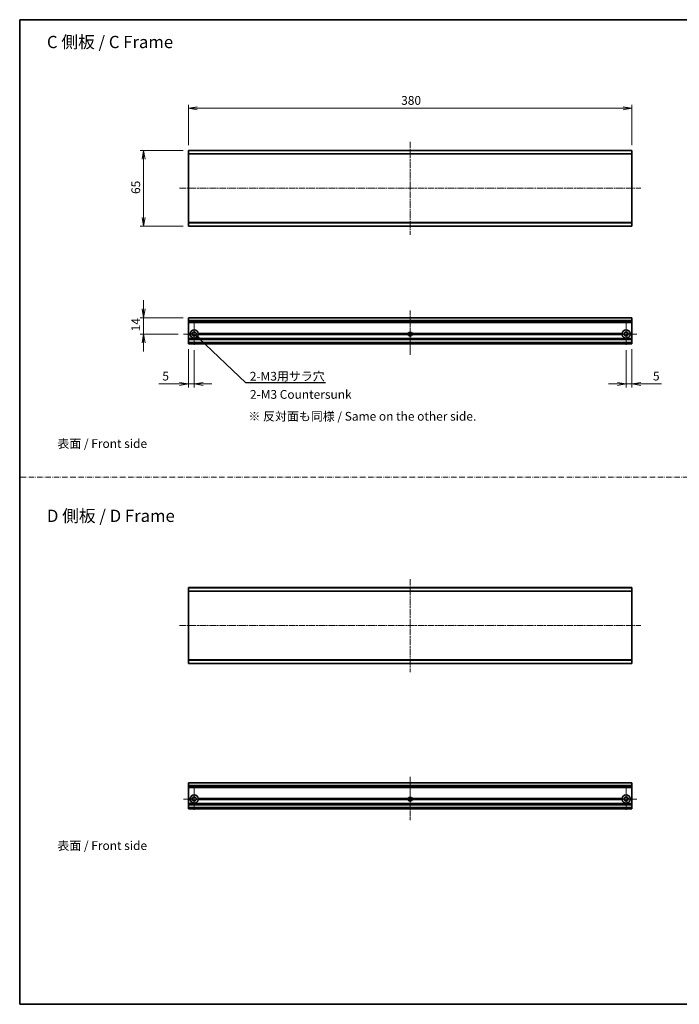
# Model space of a CAD drawing. Units: millimetres. Extents: x 308 to 7080, y 132 to 1537.
# Drawn here: x 3261 to 3826, y 132 to 975 of the extents above; entities that cross this region are included whole.
import ezdxf

# ---------------------------------------------------------------- set-up
doc = ezdxf.new("R2010")
doc.units = ezdxf.units.MM
doc.linetypes.add('CHAIN', pattern=[0.3543, 0.2362, -0.0295, 0.0591, -0.0295])
doc.linetypes.add('DASH_DOT', pattern=[0.37, 0.24, -0.06, 0.01, -0.06])
for name, color, linetype, lineweight in [('AM_5', 3, 'Continuous', 25), ('Border (ISO)', 7, 'Continuous', 35), ('Center Mark (ISO)', 131, 'Continuous', 18), ('Centerline (ISO)', 131, 'Continuous', 18), ('Dimension (ISO)', 7, 'Continuous', 18), ('Dimension (ISO) @ 1', 7, 'Continuous', 18), ('Sketch Geometry (ISO)', 7, 'Continuous', 18), ('Symbol (ISO)', 7, 'Continuous', 18), ('Visible (ISO)', 7, 'Continuous', 35), ('Visible Narrow (ISO)', 7, 'Continuous', 25)]:
    doc.layers.add(name, color=color, linetype=linetype, lineweight=lineweight)
doc.styles.add('ACISOTS', font='isocp.shx', dxfattribs={"height": 1, "bigfont": 'extfont.shx'})
doc.styles.add('Note Text (TK)', font='MS PGothic.ttf')
doc.dimstyles.new('Default - Method 1b (TK)', dxfattribs={"dimscale": 2.5, "dimtxt": 2.5, "dimasz": 2.5, "dimexe": 1, "dimexo": 1.5, "dimgap": 1, "dimtad": 1, "dimrnd": 1e-08, "dimdsep": 46, "dimtxsty": 'Note Text (TK)', "dimblk": 'OPEN', "dimcen": 0.09, "dimdle": 5, "dimclrd": 100, "dimclre": 100, "dimclrt": 7, "dimadec": 1, "dimazin": 1, "dimtfac": 1, "dimtmove": 0, "dimatfit": 3, "dimldrblk": 'OPEN', "dimfxl": 1, "dimtolj": 1, "dimlwd": -1, "dimlwe": -1, "dimarcsym": 0})

# ---------------------------------------------------------------- blocks, each defined once
blk = doc.blocks.new('図面枠 tk図枠')
at = {"layer": 'Border (ISO)'}
for p, q in [((14.5, 289), (405.5, 289)), ((14.5, 289), (14.5, 8)), ((14.5, 8), (405.5, 8))]:
    blk.add_line(p, q, dxfattribs=at)
blk = doc.blocks.new('_Open')
at = {"color": 0, "linetype": 'ByBlock', "lineweight": -2}
for p, q in [((-1, 0.17), (0, 0)), ((-1, -0.17), (0, 0)), ((0, 0), (-1, 0))]:
    blk.add_line(p, q, dxfattribs=at)
blk = doc.blocks.new('*D46')
at = {"layer": 'Defpoints', "color": 0}
for p in [(3785.23, 898.95), (3405.23, 862.95), (3785.23, 862.95)]:
    blk.add_point(p, dxfattribs=at)
at = {"layer": 'Dimension (ISO)', "color": 100}
for p, q in [((3405.23, 867.45), (3405.23, 901.95)), ((3412.73, 898.95), (3777.73, 898.95)), ((3785.23, 867.45), (3785.23, 901.95))]:
    blk.add_line(p, q, dxfattribs=at)
at = {"layer": 'Dimension (ISO)', "color": 100, "xscale": 7.5, "yscale": 7.5, "zscale": 7.5, "rotation": 180}
blk.add_blockref('_Open', (3405.23, 898.95), dxfattribs=at)
at = {"layer": 'Dimension (ISO)', "color": 100, "xscale": 7.5, "yscale": 7.5, "zscale": 7.5}
blk.add_blockref('_Open', (3785.23, 898.95), dxfattribs=at)
at = {"layer": 'Dimension (ISO)', "color": 7, "insert": (3587.52, 905.7), "char_height": 7.5, "attachment_point": 4, "style": 'Note Text (TK)'}
blk.add_mtext('\\A1;380', dxfattribs=at)
blk = doc.blocks.new('*D47')
at = {"layer": 'Defpoints', "color": 0}
for p in [(3405.23, 862.95), (3366.87, 797.95), (3405.23, 797.95)]:
    blk.add_point(p, dxfattribs=at)
at = {"layer": 'Dimension (ISO)', "color": 100}
for p, q in [((3400.73, 862.95), (3363.87, 862.95)), ((3366.87, 855.45), (3366.87, 805.45)), ((3400.73, 797.95), (3363.87, 797.95))]:
    blk.add_line(p, q, dxfattribs=at)
at = {"layer": 'Dimension (ISO)', "color": 100, "xscale": 7.5, "yscale": 7.5, "zscale": 7.5}
for p, rotation in [((3366.87, 862.95), 90), ((3366.87, 797.95), 270)]:
    blk.add_blockref('_Open', p, dxfattribs=dict(at, rotation=rotation))
at = {"layer": 'Dimension (ISO)', "color": 7, "insert": (3360.12, 825.57), "char_height": 7.5, "attachment_point": 4, "rotation": 90, "style": 'Note Text (TK)'}
blk.add_mtext('\\A1;65', dxfattribs=at)
blk = doc.blocks.new('*D43')
at = {"layer": 'Defpoints', "color": 0}
for p in [(3405.23, 719.69), (3366.87, 705.69), (3401.03, 705.69)]:
    blk.add_point(p, dxfattribs=at)
at = {"layer": 'Dimension (ISO)', "color": 100}
for p, q in [((3366.87, 727.19), (3366.87, 734.69)), ((3400.73, 719.69), (3363.87, 719.69)), ((3366.87, 719.69), (3366.87, 705.69)), ((3396.53, 705.69), (3363.87, 705.69)), ((3366.87, 698.19), (3366.87, 690.69))]:
    blk.add_line(p, q, dxfattribs=at)
at = {"layer": 'Dimension (ISO)', "color": 100, "xscale": 7.5, "yscale": 7.5, "zscale": 7.5}
for p, rotation in [((3366.87, 719.69), 270), ((3366.87, 705.69), 90)]:
    blk.add_blockref('_Open', p, dxfattribs=dict(at, rotation=rotation))
at = {"layer": 'Dimension (ISO)', "color": 7, "insert": (3360.12, 707.98), "char_height": 7.5, "attachment_point": 4, "rotation": 90, "style": 'Note Text (TK)'}
blk.add_mtext('\\A1;14', dxfattribs=at)
blk = doc.blocks.new('*D44')
at = {"layer": 'Defpoints', "color": 0}
for p in [(3405.23, 697.19), (3410.23, 696.49), (3410.23, 662.93)]:
    blk.add_point(p, dxfattribs=at)
at = {"layer": 'Dimension (ISO)', "color": 100}
for p, q in [((3405.23, 692.69), (3405.23, 659.93)), ((3410.23, 691.99), (3410.23, 659.93)), ((3397.73, 662.93), (3379.88, 662.93)), ((3410.23, 662.93), (3405.23, 662.93)), ((3417.73, 662.93), (3425.23, 662.93))]:
    blk.add_line(p, q, dxfattribs=at)
at = {"layer": 'Dimension (ISO)', "color": 100, "xscale": 7.5, "yscale": 7.5, "zscale": 7.5}
blk.add_blockref('_Open', (3405.23, 662.93), dxfattribs=at)
at = {"layer": 'Dimension (ISO)', "color": 100, "xscale": 7.5, "yscale": 7.5, "zscale": 7.5, "rotation": 180}
blk.add_blockref('_Open', (3410.23, 662.93), dxfattribs=at)
at = {"layer": 'Dimension (ISO)', "color": 7, "insert": (3382.88, 669.68), "char_height": 7.5, "attachment_point": 4, "style": 'Note Text (TK)'}
blk.add_mtext('\\A1;5', dxfattribs=at)
blk = doc.blocks.new('*D45')
at = {"layer": 'Defpoints', "color": 0}
for p in [(3780.23, 696.49), (3785.23, 697.19), (3780.23, 662.93)]:
    blk.add_point(p, dxfattribs=at)
at = {"layer": 'Dimension (ISO)', "color": 100}
for p, q in [((3780.23, 691.99), (3780.23, 659.93)), ((3785.23, 692.69), (3785.23, 659.93)), ((3772.73, 662.93), (3765.23, 662.93)), ((3780.23, 662.93), (3785.23, 662.93)), ((3792.73, 662.93), (3810.58, 662.93))]:
    blk.add_line(p, q, dxfattribs=at)
at = {"layer": 'Dimension (ISO)', "color": 100, "xscale": 7.5, "yscale": 7.5, "zscale": 7.5}
blk.add_blockref('_Open', (3780.23, 662.93), dxfattribs=at)
at = {"layer": 'Dimension (ISO)', "color": 100, "xscale": 7.5, "yscale": 7.5, "zscale": 7.5, "rotation": 180}
blk.add_blockref('_Open', (3785.23, 662.93), dxfattribs=at)
at = {"layer": 'Dimension (ISO)', "color": 7, "insert": (3803.23, 669.68), "char_height": 7.5, "attachment_point": 4, "style": 'Note Text (TK)'}
blk.add_mtext('\\A1;5', dxfattribs=at)
blk = doc.blocks.new('*S100')
at = {"layer": 'AM_5', "color": 3, "linetype": 'Continuous'}
for p, q in [((3414.01, 702.12), (3411.47, 704.52)), ((3414.33, 702.46), (3411.47, 704.52)), ((3411.47, 704.52), (3413.69, 701.79))]:
    blk.add_line(p, q, dxfattribs=at)
at = {"layer": 'AM_5', "color": 3}
for p, q in [((3454.34, 664.04), (3414.01, 702.12)), ((3522.74, 664.04), (3454.34, 664.04))]:
    blk.add_line(p, q, dxfattribs=at)
at = {"layer": 'AM_5', "color": 2, "insert": (3457.84, 665.79), "char_height": 3.5, "attachment_point": 7, "style": 'ACISOTS'}
blk.add_mtext('\\H7.5;\\A1;{\\fMS PGothic|b0|i0|c128|p50;\\C7;2-M3用サラ穴}', dxfattribs=at)

msp = doc.modelspace()

# ---------------------------------------------------------------- linework, layer by layer
at = {"layer": 'Center Mark (ISO)', "linetype": 'CHAIN', "ltscale": 6.815306}
for p, q in [((3410.2301, 714.8911), (3410.2301, 696.4911)), ((3780.2301, 714.8911), (3780.2301, 696.4911)), ((3419.4301, 705.6911), (3401.0301, 705.6911)), ((3789.4301, 705.6911), (3771.0301, 705.6911)), ((3410.2301, 316.7311), (3410.2301, 298.3311)), ((3780.2301, 316.7311), (3780.2301, 298.3311)), ((3419.4301, 307.5311), (3401.0301, 307.5311)), ((3789.4301, 307.5311), (3771.0301, 307.5311))]:
    msp.add_line(p, q, dxfattribs=at)
at = {"layer": 'Centerline (ISO)', "linetype": 'CHAIN', "ltscale": 23.990969}
for p, q in [((3595.2301, 870.3438), (3595.2301, 790.5597)), ((3397.7301, 830.4517), (3792.7301, 830.4517)), ((3595.2301, 495.9283), (3595.2301, 416.1442)), ((3397.7301, 456.0362), (3792.7301, 456.0362))]:
    msp.add_line(p, q, dxfattribs=at)
at = {"layer": 'Centerline (ISO)', "linetype": 'CHAIN', "ltscale": 14.06241}
msp.add_line((3595.2301, 687.8452), (3595.2301, 725.8107), dxfattribs=at)
at = {"layer": 'Centerline (ISO)', "linetype": 'CHAIN', "ltscale": 13.751746}
msp.add_line((3595.2301, 289.4653), (3595.2301, 326.5921), dxfattribs=at)
at = {"layer": 'Sketch Geometry (ISO)', "color": 4, "linetype": 'DASH_DOT', "lineweight": 18, "ltscale": 19.164619}
msp.add_line((3261.5039, 583.0404), (4431.5039, 583.0404), dxfattribs=at)
at = {"layer": 'Visible (ISO)'}
for p, q in [((3405.2301, 862.8438), (3405.2301, 862.9517)), ((3785.2301, 862.9517), (3405.2301, 862.9517)), ((3405.2301, 862.8438), (3405.2301, 860.0352)), ((3405.2301, 859.8431), (3405.2301, 860.0352)), ((3785.2301, 862.9517), (3785.2301, 862.8438)), ((3785.2301, 860.0352), (3785.2301, 862.8438)), ((3785.2301, 860.0352), (3785.2301, 859.8431)), ((3405.2301, 801.0603), (3405.2301, 859.8431)), ((3785.2301, 859.8431), (3785.2301, 801.0603)), ((3405.2301, 800.8683), (3405.2301, 801.0603)), ((3405.2301, 800.8683), (3405.2301, 798.0597)), ((3785.2301, 801.0603), (3785.2301, 800.8683)), ((3785.2301, 798.0597), (3785.2301, 800.8683)), ((3405.2301, 797.9517), (3405.2301, 798.0597)), ((3405.2301, 797.9517), (3785.2301, 797.9517)), ((3785.2301, 798.0597), (3785.2301, 797.9517)), ((3405.2301, 719.6216), (3405.2301, 719.6911)), ((3785.2301, 719.6911), (3405.2301, 719.6911)), ((3405.2301, 719.6216), (3405.2301, 717.2811)), ((3405.2301, 717.0506), (3405.2301, 717.2811)), ((3405.2301, 715.9911), (3405.2301, 717.0506)), ((3785.2301, 719.6911), (3785.2301, 719.6216)), ((3785.2301, 717.2811), (3785.2301, 719.6216)), ((3785.2301, 717.2811), (3785.2301, 717.0506)), ((3785.2301, 717.0506), (3785.2301, 715.9911)), ((3405.2301, 715.6911), (3405.2301, 715.9911)), ((3405.2301, 706.1911), (3405.2301, 715.6911)), ((3405.2301, 715.6911), (3785.2301, 715.6911)), ((3785.2301, 715.9911), (3785.2301, 715.6911)), ((3785.2301, 715.6911), (3785.2301, 706.1911)), ((3405.2301, 705.6911), (3405.2301, 706.1911)), ((3405.2301, 706.1911), (3406.766, 706.1911)), ((3405.2301, 705.1911), (3405.2301, 705.6911)), ((3407.2301, 705.6911), (3405.2301, 705.6911)), ((3406.766, 705.1911), (3405.2301, 705.1911)), ((3405.2301, 701.8154), (3405.2301, 705.1911)), ((3405.2301, 701.6033), (3405.2301, 701.8154)), ((3405.2301, 701.6033), (3405.2301, 701.279)), ((3405.2301, 701.1911), (3405.2301, 701.279)), ((3405.2301, 701.1911), (3405.2301, 700.8911)), ((3405.2301, 701.1911), (3785.2301, 701.1911)), ((3405.2301, 698.4911), (3405.2301, 700.8911)), ((3594.0006, 705.6911), (3413.2301, 705.6911)), ((3413.6942, 706.1911), (3593.5744, 706.1911)), ((3593.5744, 705.1911), (3413.6942, 705.1911)), ((3777.2301, 705.6911), (3596.4596, 705.6911)), ((3596.8857, 706.1911), (3776.766, 706.1911)), ((3776.766, 705.1911), (3596.8857, 705.1911)), ((3785.2301, 705.6911), (3783.2301, 705.6911)), ((3783.6942, 706.1911), (3785.2301, 706.1911)), ((3785.2301, 705.1911), (3783.6942, 705.1911)), ((3785.2301, 706.1911), (3785.2301, 705.6911)), ((3785.2301, 705.6911), (3785.2301, 705.1911)), ((3785.2301, 705.1911), (3785.2301, 701.8154)), ((3785.2301, 701.8154), (3785.2301, 701.6033)), ((3785.2301, 701.279), (3785.2301, 701.6033)), ((3785.2301, 701.279), (3785.2301, 701.1911)), ((3785.2301, 700.8911), (3785.2301, 701.1911)), ((3785.2301, 700.8911), (3785.2301, 698.4911)), ((3405.2301, 698.4911), (3405.2301, 698.1911)), ((3405.2301, 698.1033), (3405.2301, 698.1911)), ((3785.2301, 698.1911), (3405.2301, 698.1911)), ((3405.2301, 698.1033), (3405.2301, 697.779)), ((3405.2301, 697.5669), (3405.2301, 697.779)), ((3405.2301, 697.4911), (3405.2301, 697.5669)), ((3405.2301, 697.1911), (3405.2301, 697.4911)), ((3405.2301, 697.1911), (3785.2301, 697.1911)), ((3785.2301, 698.1911), (3785.2301, 698.4911)), ((3785.2301, 698.1911), (3785.2301, 698.1033)), ((3785.2301, 697.779), (3785.2301, 698.1033)), ((3785.2301, 697.779), (3785.2301, 697.5669)), ((3785.2301, 697.5669), (3785.2301, 697.4911)), ((3785.2301, 697.4911), (3785.2301, 697.1911)), ((3405.2301, 488.4283), (3405.2301, 488.5362)), ((3785.2301, 488.5362), (3405.2301, 488.5362)), ((3405.2301, 488.4283), (3405.2301, 485.6197)), ((3405.2301, 485.4276), (3405.2301, 485.6197)), ((3405.2301, 426.6449), (3405.2301, 485.4276)), ((3785.2301, 488.5362), (3785.2301, 488.4283)), ((3785.2301, 485.6197), (3785.2301, 488.4283)), ((3785.2301, 485.6197), (3785.2301, 485.4276)), ((3785.2301, 485.4276), (3785.2301, 426.6449)), ((3405.2301, 426.4528), (3405.2301, 426.6449)), ((3405.2301, 426.4528), (3405.2301, 423.6442)), ((3405.2301, 423.5362), (3405.2301, 423.6442)), ((3405.2301, 423.5362), (3785.2301, 423.5362)), ((3785.2301, 426.6449), (3785.2301, 426.4528)), ((3785.2301, 423.6442), (3785.2301, 426.4528)), ((3785.2301, 423.6442), (3785.2301, 423.5362)), ((3405.2301, 321.4615), (3405.2301, 321.5311)), ((3785.2301, 321.5311), (3405.2301, 321.5311)), ((3405.2301, 321.4615), (3405.2301, 319.121)), ((3785.2301, 321.5311), (3785.2301, 321.4615)), ((3785.2301, 319.121), (3785.2301, 321.4615)), ((3405.2301, 318.8905), (3405.2301, 319.121)), ((3405.2301, 317.8311), (3405.2301, 318.8905)), ((3405.2301, 317.5311), (3405.2301, 317.8311)), ((3405.2301, 308.0311), (3405.2301, 317.5311)), ((3405.2301, 317.5311), (3785.2301, 317.5311)), ((3785.2301, 319.121), (3785.2301, 318.8905)), ((3785.2301, 318.8905), (3785.2301, 317.8311)), ((3785.2301, 317.8311), (3785.2301, 317.5311)), ((3785.2301, 317.5311), (3785.2301, 308.0311)), ((3405.2301, 307.5311), (3405.2301, 308.0311)), ((3405.2301, 308.0311), (3406.766, 308.0311)), ((3405.2301, 307.0311), (3405.2301, 307.5311)), ((3407.2301, 307.5311), (3405.2301, 307.5311)), ((3406.766, 307.0311), (3405.2301, 307.0311)), ((3405.2301, 303.6553), (3405.2301, 307.0311)), ((3405.2301, 303.4432), (3405.2301, 303.6553)), ((3594.0006, 307.5311), (3413.2301, 307.5311)), ((3413.6942, 308.0311), (3593.5744, 308.0311)), ((3593.5744, 307.0311), (3413.6942, 307.0311)), ((3777.2301, 307.5311), (3596.4596, 307.5311)), ((3596.8857, 308.0311), (3776.766, 308.0311)), ((3776.766, 307.0311), (3596.8857, 307.0311)), ((3785.2301, 307.5311), (3783.2301, 307.5311)), ((3783.6942, 308.0311), (3785.2301, 308.0311)), ((3785.2301, 307.0311), (3783.6942, 307.0311)), ((3785.2301, 308.0311), (3785.2301, 307.5311)), ((3785.2301, 307.5311), (3785.2301, 307.0311)), ((3785.2301, 307.0311), (3785.2301, 303.6553)), ((3785.2301, 303.6553), (3785.2301, 303.4432)), ((3405.2301, 303.4432), (3405.2301, 303.1189)), ((3405.2301, 303.0311), (3405.2301, 303.1189)), ((3405.2301, 303.0311), (3405.2301, 302.7311)), ((3405.2301, 303.0311), (3785.2301, 303.0311)), ((3405.2301, 300.3311), (3405.2301, 302.7311)), ((3405.2301, 300.3311), (3405.2301, 300.0311)), ((3405.2301, 299.9432), (3405.2301, 300.0311)), ((3785.2301, 300.0311), (3405.2301, 300.0311)), ((3405.2301, 299.9432), (3405.2301, 299.6189)), ((3405.2301, 299.4068), (3405.2301, 299.6189)), ((3405.2301, 299.3311), (3405.2301, 299.4068)), ((3405.2301, 299.0311), (3405.2301, 299.3311)), ((3405.2301, 299.0311), (3785.2301, 299.0311)), ((3785.2301, 303.1189), (3785.2301, 303.4432)), ((3785.2301, 303.1189), (3785.2301, 303.0311)), ((3785.2301, 302.7311), (3785.2301, 303.0311)), ((3785.2301, 302.7311), (3785.2301, 300.3311)), ((3785.2301, 300.0311), (3785.2301, 300.3311)), ((3785.2301, 300.0311), (3785.2301, 299.9432)), ((3785.2301, 299.6189), (3785.2301, 299.9432)), ((3785.2301, 299.6189), (3785.2301, 299.4068)), ((3785.2301, 299.4068), (3785.2301, 299.3311)), ((3785.2301, 299.3311), (3785.2301, 299.0311))]:
    msp.add_line(p, q, dxfattribs=at)
for centre in [(3410.2301, 705.6911), (3780.2301, 705.6911), (3410.2301, 307.5311), (3780.2301, 307.5311)]:
    msp.add_circle(centre, 1.7, dxfattribs=at)
for centre, radius, start, end in [((3410.2301, 705.6911), 3.5, 8.2132107, 171.7867893), ((3780.2301, 705.6911), 3.5, 8.2132107, 171.7867893), ((3410.2301, 705.6911), 3.5, 188.2132107, 351.7867893), ((3595.2301, 705.6911), 1.7295, 16.8041357, 163.1958643), ((3595.2301, 705.6911), 1.7295, 196.8041357, 343.1958643), ((3595.2301, 705.6911), 1.2295, 0, 180), ((3595.2301, 705.6911), 1.2295, 180, 0), ((3780.2301, 705.6911), 3.5, 188.2132107, 351.7867893), ((3410.2301, 307.5311), 3.5, 8.2132107, 171.7867893), ((3410.2301, 307.5311), 3.5, 188.2132107, 351.7867893), ((3595.2301, 307.5311), 1.7295, 16.8041357, 163.1958643), ((3595.2301, 307.5311), 1.7295, 196.8041357, 343.1958643), ((3595.2301, 307.5311), 1.2295, 0, 180), ((3595.2301, 307.5311), 1.2295, 180, 0), ((3780.2301, 307.5311), 3.5, 8.2132107, 171.7867893), ((3780.2301, 307.5311), 3.5, 188.2132107, 351.7867893)]:
    msp.add_arc(centre, radius, start, end, dxfattribs=at)
for points in [[(3407.2301, 705.6911), (3406.998, 705.9232), (3406.766, 706.1911)], [(3406.766, 705.1911), (3406.998, 705.4591), (3407.2301, 705.6911)], [(3413.6942, 706.1911), (3413.4621, 705.9232), (3413.2301, 705.6911)], [(3413.2301, 705.6911), (3413.4621, 705.4591), (3413.6942, 705.1911)], [(3593.5744, 706.1911), (3593.7875, 705.9042), (3594.0006, 705.6911)], [(3594.0006, 705.6911), (3593.7875, 705.4781), (3593.5744, 705.1911)], [(3596.4596, 705.6911), (3596.6726, 705.9042), (3596.8857, 706.1911)], [(3596.8857, 705.1911), (3596.6726, 705.4781), (3596.4596, 705.6911)], [(3777.2301, 705.6911), (3776.998, 705.9232), (3776.766, 706.1911)], [(3776.766, 705.1911), (3776.998, 705.4591), (3777.2301, 705.6911)], [(3783.6942, 706.1911), (3783.4621, 705.9232), (3783.2301, 705.6911)], [(3783.2301, 705.6911), (3783.4621, 705.4591), (3783.6942, 705.1911)], [(3407.2301, 307.5311), (3406.998, 307.7631), (3406.766, 308.0311)], [(3406.766, 307.0311), (3406.998, 307.299), (3407.2301, 307.5311)], [(3413.6942, 308.0311), (3413.4621, 307.7631), (3413.2301, 307.5311)], [(3413.2301, 307.5311), (3413.4621, 307.299), (3413.6942, 307.0311)], [(3593.5744, 308.0311), (3593.7875, 307.7441), (3594.0006, 307.5311)], [(3594.0006, 307.5311), (3593.7875, 307.318), (3593.5744, 307.0311)], [(3596.4596, 307.5311), (3596.6726, 307.7441), (3596.8857, 308.0311)], [(3596.8857, 307.0311), (3596.6726, 307.318), (3596.4596, 307.5311)], [(3777.2301, 307.5311), (3776.998, 307.7631), (3776.766, 308.0311)], [(3776.766, 307.0311), (3776.998, 307.299), (3777.2301, 307.5311)], [(3783.6942, 308.0311), (3783.4621, 307.7631), (3783.2301, 307.5311)], [(3783.2301, 307.5311), (3783.4621, 307.299), (3783.6942, 307.0311)]]:
    msp.add_open_spline(points, degree=2, dxfattribs=at)
at = {"layer": 'Visible Narrow (ISO)'}
for p, q in [((3405.2301, 862.8438), (3785.2301, 862.8438)), ((3785.2301, 860.0352), (3405.2301, 860.0352)), ((3405.2301, 859.8431), (3785.2301, 859.8431)), ((3785.2301, 801.0603), (3405.2301, 801.0603)), ((3405.2301, 800.8683), (3785.2301, 800.8683)), ((3785.2301, 798.0597), (3405.2301, 798.0597)), ((3405.2301, 719.6216), (3785.2301, 719.6216)), ((3785.2301, 717.2811), (3405.2301, 717.2811)), ((3405.2301, 717.0506), (3785.2301, 717.0506)), ((3785.2301, 715.9911), (3405.2301, 715.9911)), ((3785.2301, 701.8154), (3405.2301, 701.8154)), ((3405.2301, 701.6033), (3785.2301, 701.6033)), ((3785.2301, 701.279), (3405.2301, 701.279)), ((3405.2301, 700.8911), (3785.2301, 700.8911)), ((3785.2301, 698.4911), (3405.2301, 698.4911)), ((3405.2301, 698.1033), (3785.2301, 698.1033)), ((3785.2301, 697.779), (3405.2301, 697.779)), ((3405.2301, 697.5669), (3785.2301, 697.5669)), ((3785.2301, 697.4911), (3405.2301, 697.4911)), ((3405.2301, 488.4283), (3785.2301, 488.4283)), ((3785.2301, 485.6197), (3405.2301, 485.6197)), ((3405.2301, 485.4276), (3785.2301, 485.4276)), ((3785.2301, 426.6449), (3405.2301, 426.6449)), ((3405.2301, 426.4528), (3785.2301, 426.4528)), ((3785.2301, 423.6442), (3405.2301, 423.6442)), ((3405.2301, 321.4615), (3785.2301, 321.4615)), ((3785.2301, 319.121), (3405.2301, 319.121)), ((3405.2301, 318.8905), (3785.2301, 318.8905)), ((3785.2301, 317.8311), (3405.2301, 317.8311)), ((3785.2301, 303.6553), (3405.2301, 303.6553)), ((3405.2301, 303.4432), (3785.2301, 303.4432)), ((3785.2301, 303.1189), (3405.2301, 303.1189)), ((3405.2301, 302.7311), (3785.2301, 302.7311)), ((3785.2301, 300.3311), (3405.2301, 300.3311)), ((3405.2301, 299.9432), (3785.2301, 299.9432)), ((3785.2301, 299.6189), (3405.2301, 299.6189)), ((3405.2301, 299.4068), (3785.2301, 299.4068)), ((3785.2301, 299.3311), (3405.2301, 299.3311))]:
    msp.add_line(p, q, dxfattribs=at)
for centre, start, end in [((3595.2301, 705.6911), 169.6108239, 180), ((3595.2301, 705.6911), 180, 190.3891761), ((3595.2301, 705.6911), 10.3891761, 169.6108239), ((3595.2301, 705.6911), 190.3891761, 349.6108239), ((3595.2301, 705.6911), 0, 10.3891761), ((3595.2301, 705.6911), 349.6108239, 0), ((3595.2301, 307.5311), 169.6108239, 180), ((3595.2301, 307.5311), 180, 190.3891761), ((3595.2301, 307.5311), 10.3891761, 169.6108239), ((3595.2301, 307.5311), 190.3891761, 349.6108239), ((3595.2301, 307.5311), 0, 10.3891761), ((3595.2301, 307.5311), 349.6108239, 0)]:
    msp.add_arc(centre, 1.5, start, end, dxfattribs=at)

# ---------------------------------------------------------------- block references
at = {"xscale": 3, "yscale": 3, "zscale": 3}
msp.add_blockref('図面枠 tk図枠', (3217.1581, 107.8125), dxfattribs=at)
at = {"layer": 'AM_5'}
msp.add_blockref('*S100', (0, 0), dxfattribs=at)

# ---------------------------------------------------------------- texts
at = {"layer": 'Symbol (ISO)', "color": 7, "attachment_point": 4, "line_spacing_factor": 1.5, "style": 'Note Text (TK)'}
for s, insert, char_height in [('\\fMS PGothic|b0|i0;{\\H10.5000;C 側板 / C Frame}', (3284.01, 955.7226), 10.5), ('\\fＭＳ Ｐゴシック|b0|i0;表面 / Front side', (3292.9317, 611.8817), 7.5), ('\\fMS PGothic|b0|i0;{\\H10.5000;D 側板 / D Frame}', (3284.01, 550.032), 10.5), ('\\fＭＳ Ｐゴシック|b0|i0;表面 / Front side', (3292.9317, 267.6994), 7.5)]:
    msp.add_mtext(s, dxfattribs=dict(at, insert=insert, char_height=char_height))
at = {"layer": 'Symbol (ISO)', "color": 7, "char_height": 7.5, "attachment_point": 4, "line_spacing_factor": 1.5, "style": 'Note Text (TK)'}
for s, insert, width in [('2-M3 Countersunk', (3457.9719, 653.0137), 88.026316), ('\\fＭＳ Ｐゴシック|b0|i0;※ 反対面も同様 / Same on the other side.', (3456.6414, 635.2526), 204.210534)]:
    msp.add_mtext(s, dxfattribs=dict(at, insert=insert, width=width))

# ---------------------------------------------------------------- dimensions: what is measured, and where the dimension line sits
at = {"layer": 'Dimension (ISO) @ 1', "color": 100}
for base, p1, p2, angle, override, picture, middle in [((3785.2301, 898.9517), (3405.2301, 862.9517), (3785.2301, 862.9517), 180, {"dimscale": 1, "dimtxt": 7.5, "dimasz": 7.5, "dimexe": 3, "dimexo": 4.5, "dimgap": 3, "dimtoh": 0, "dimdec": 2, "dimcen": 0.27, "dimtol": 0, "dimlim": 0, "dimtp": 0, "dimtm": 0, "dimtdec": 2, "dimtix": 0, "dimtofl": 0, "dimtmove": 0, "dimatfit": 1}, '*D46', (3595.2301, 898.9517)), ((3366.8691, 797.9517), (3405.2301, 862.9517), (3405.2301, 797.9517), 90, {"dimscale": 1, "dimtxt": 7.5, "dimasz": 7.5, "dimexe": 3, "dimexo": 4.5, "dimgap": 3, "dimtoh": 0, "dimdec": 2, "dimcen": 0.27, "dimtol": 0, "dimlim": 0, "dimtp": 0, "dimtm": 0, "dimtdec": 2, "dimtix": 0, "dimtofl": 0, "dimtmove": 0, "dimatfit": 1}, '*D47', (3366.8691, 830.4517)), ((3366.8691, 705.6911), (3405.2301, 719.6911), (3401.0301, 705.6911), 90, {"dimscale": 1, "dimtxt": 7.5, "dimasz": 7.5, "dimexe": 3, "dimexo": 4.5, "dimgap": 3, "dimtoh": 0, "dimdec": 2, "dimcen": 0.27, "dimtol": 0, "dimlim": 0, "dimtp": 0, "dimtm": 0, "dimtdec": 2, "dimtix": 0, "dimtofl": 1, "dimtmove": 0, "dimatfit": 1}, '*D43', (3366.8691, 712.6911)), ((3410.2301, 662.9334), (3405.2301, 697.1911), (3410.2301, 696.4911), 180, {"dimscale": 1, "dimtxt": 7.5, "dimasz": 7.5, "dimexe": 3, "dimexo": 4.5, "dimgap": 3, "dimtoh": 0, "dimdec": 2, "dimcen": 0.27, "dimtol": 0, "dimlim": 0, "dimtp": 0, "dimtm": 0, "dimtdec": 2, "dimtix": 0, "dimtofl": 1, "dimtmove": 0, "dimatfit": 1}, '*D44', (3385.0568, 662.9334)), ((3780.2301, 662.9334), (3785.2301, 697.1911), (3780.2301, 696.4911), 180, {"dimscale": 1, "dimtxt": 7.5, "dimasz": 7.5, "dimexe": 3, "dimexo": 4.5, "dimgap": 3, "dimtoh": 0, "dimdec": 2, "dimcen": 0.27, "dimtol": 0, "dimlim": 0, "dimtp": 0, "dimtm": 0, "dimtdec": 2, "dimtix": 0, "dimtofl": 1, "dimtmove": 0, "dimatfit": 1}, '*D45', (3805.4034, 662.9334))]:
    dim = msp.add_linear_dim(base=base, p1=p1, p2=p2, angle=angle, dimstyle='Default - Method 1b (TK)', override=override, dxfattribs=at)
    dim.commit()
    dim.dimension.update_dxf_attribs({"geometry": picture, "text_midpoint": middle, "dimtype": 128})

doc.saveas('drawing.dxf')
